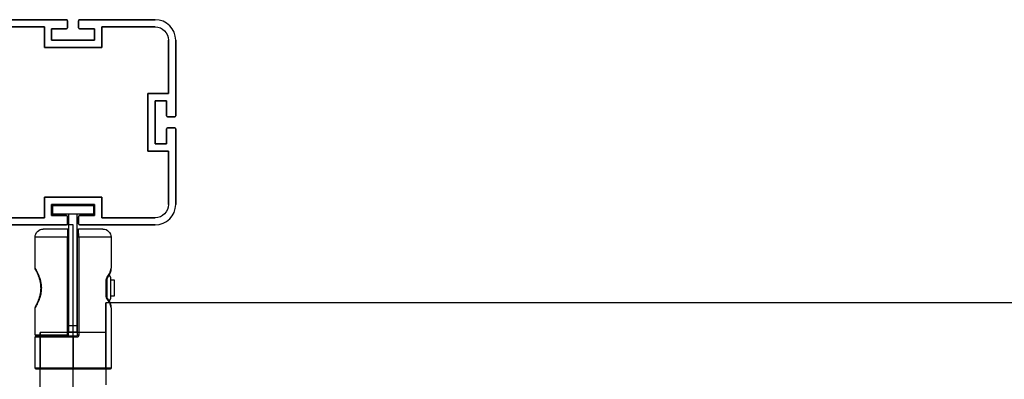
# Model space of a CAD drawing. Units: millimetres. Extents: x -12784 to 11911, y -7757 to 8691.
# Drawn here: x -1596 to -1116, y 1196 to 1371 of the extents above; entities that cross this region are included whole.
import ezdxf

# ---------------------------------------------------------------- set-up
doc = ezdxf.new("R2010")
doc.units = ezdxf.units.MM
doc.layers.add('DEFAULT', color=7, linetype='Continuous')

msp = doc.modelspace()

# ---------------------------------------------------------------- linework, layer by layer
at = {"layer": 'DEFAULT', "color": 0}
for p, q in [((-1609.89, 1371.03), (-1573.09, 1371.03)), ((-1573.09, 1371.03), (-1609.89, 1371.03)), ((-1583.89, 1367.53), (-1609.89, 1367.53)), ((-1609.89, 1367.53), (-1583.89, 1367.53)), ((-1583.89, 1357.53), (-1583.89, 1367.53)), ((-1583.89, 1367.53), (-1583.89, 1357.53)), ((-1572.59, 1370.53), (-1572.59, 1367.03)), ((-1572.59, 1367.03), (-1572.59, 1370.53)), ((-1567.19, 1367.03), (-1567.19, 1370.53)), ((-1567.19, 1370.53), (-1567.19, 1367.03)), ((-1566.69, 1371.03), (-1529.89, 1371.03)), ((-1529.89, 1371.03), (-1566.69, 1371.03)), ((-1555.89, 1367.53), (-1555.89, 1357.53)), ((-1529.89, 1367.53), (-1555.89, 1367.53)), ((-1555.89, 1367.53), (-1529.89, 1367.53)), ((-1555.89, 1357.53), (-1555.89, 1367.53)), ((-1580.39, 1366.53), (-1580.39, 1361.03)), ((-1573.09, 1366.53), (-1580.39, 1366.53)), ((-1580.39, 1366.53), (-1573.09, 1366.53)), ((-1580.39, 1361.03), (-1580.39, 1366.53)), ((-1559.39, 1366.53), (-1566.69, 1366.53)), ((-1566.69, 1366.53), (-1559.39, 1366.53)), ((-1559.39, 1361.03), (-1559.39, 1366.53)), ((-1559.39, 1366.53), (-1559.39, 1361.03)), ((-1580.39, 1361.03), (-1559.39, 1361.03)), ((-1559.39, 1361.03), (-1580.39, 1361.03)), ((-1523.39, 1335.03), (-1523.39, 1361.03)), ((-1523.39, 1361.03), (-1523.39, 1335.03)), ((-1519.89, 1361.03), (-1519.89, 1324.23)), ((-1519.89, 1324.23), (-1519.89, 1361.03)), ((-1555.89, 1357.53), (-1583.89, 1357.53)), ((-1583.89, 1357.53), (-1555.89, 1357.53)), ((-1533.39, 1335.03), (-1523.39, 1335.03)), ((-1533.39, 1307.03), (-1533.39, 1335.03)), ((-1533.39, 1335.03), (-1533.39, 1307.03)), ((-1523.39, 1335.03), (-1533.39, 1335.03)), ((-1529.89, 1331.53), (-1529.89, 1310.53)), ((-1524.39, 1331.53), (-1529.89, 1331.53)), ((-1529.89, 1331.53), (-1524.39, 1331.53)), ((-1529.89, 1310.53), (-1529.89, 1331.53)), ((-1524.39, 1324.23), (-1524.39, 1331.53)), ((-1524.39, 1331.53), (-1524.39, 1324.23)), ((-1520.39, 1323.73), (-1523.89, 1323.73)), ((-1523.89, 1323.73), (-1520.39, 1323.73)), ((-1524.39, 1310.53), (-1524.39, 1317.83)), ((-1524.39, 1317.83), (-1524.39, 1310.53)), ((-1523.89, 1318.33), (-1520.39, 1318.33)), ((-1520.39, 1318.33), (-1523.89, 1318.33)), ((-1519.89, 1317.83), (-1519.89, 1281.03)), ((-1519.89, 1281.03), (-1519.89, 1317.83)), ((-1529.89, 1310.53), (-1524.39, 1310.53)), ((-1524.39, 1310.53), (-1529.89, 1310.53)), ((-1523.39, 1307.03), (-1533.39, 1307.03)), ((-1533.39, 1307.03), (-1523.39, 1307.03)), ((-1523.39, 1281.03), (-1523.39, 1307.03)), ((-1523.39, 1307.03), (-1523.39, 1281.03)), ((-1583.89, 1284.53), (-1555.89, 1284.53)), ((-1583.89, 1274.53), (-1583.89, 1284.53)), ((-1583.89, 1284.53), (-1583.89, 1274.53)), ((-1555.89, 1284.53), (-1583.89, 1284.53)), ((-1580.39, 1281.03), (-1580.39, 1275.53)), ((-1559.39, 1281.03), (-1580.39, 1281.03)), ((-1580.39, 1281.03), (-1559.39, 1281.03)), ((-1580.39, 1275.53), (-1580.39, 1281.03)), ((-1559.39, 1275.53), (-1559.39, 1281.03)), ((-1559.39, 1281.03), (-1559.39, 1275.53)), ((-1555.89, 1284.53), (-1555.89, 1274.53)), ((-1555.89, 1274.53), (-1555.89, 1284.53)), ((-1579.89, 1280.29), (-1579.89, 1276.29)), ((-1559.89, 1280.29), (-1579.89, 1280.29)), ((-1571.89, 1276.29), (-1579.89, 1276.29)), ((-1571.89, 1244.27), (-1571.89, 1276.29)), ((-1567.89, 1276.29), (-1571.89, 1276.29)), ((-1567.89, 1244.27), (-1567.89, 1276.29)), ((-1559.89, 1276.29), (-1567.89, 1276.29)), ((-1559.89, 1280.29), (-1559.89, 1276.29)), ((-1609.89, 1274.53), (-1583.89, 1274.53)), ((-1583.89, 1274.53), (-1609.89, 1274.53)), ((-1580.39, 1275.53), (-1573.09, 1275.53)), ((-1573.09, 1275.53), (-1580.39, 1275.53)), ((-1572.59, 1275.03), (-1572.59, 1271.53)), ((-1572.59, 1271.53), (-1572.59, 1275.03)), ((-1567.19, 1271.53), (-1567.19, 1275.03)), ((-1567.19, 1275.03), (-1567.19, 1271.53)), ((-1566.69, 1275.53), (-1559.39, 1275.53)), ((-1559.39, 1275.53), (-1566.69, 1275.53)), ((-1555.89, 1274.53), (-1529.89, 1274.53)), ((-1529.89, 1274.53), (-1555.89, 1274.53)), ((-1573.09, 1271.03), (-1609.89, 1271.03)), ((-1609.89, 1271.03), (-1573.09, 1271.03)), ((-1572.59, 1269.03), (-1584.39, 1269.03)), ((-1569.89, 1271.03), (-1573.1, 1271.03)), ((-1572.59, 1269.03), (-1572.67, 1265.03)), ((-1572.09, 1265.03), (-1572.09, 1268.53)), ((-1569.89, 436.03), (-1569.89, 1271.03)), ((-1567.69, 1265.03), (-1567.69, 1268.53)), ((-1567.12, 1265.03), (-1567.19, 1269.03)), ((-1555.39, 1269.03), (-1567.19, 1269.03)), ((-1529.89, 1271.03), (-1566.69, 1271.03)), ((-1566.69, 1271.03), (-1529.89, 1271.03)), ((-1588.39, 1249.95), (-1588.39, 1265.03)), ((-1572.67, 1265.03), (-1588.39, 1265.03)), ((-1572.67, 1217.47), (-1572.67, 1265.03)), ((-1572.09, 1265.03), (-1572.67, 1265.03)), ((-1572.09, 1244.27), (-1572.09, 1265.03)), ((-1567.69, 1244.27), (-1567.69, 1265.03)), ((-1567.12, 1265.03), (-1567.69, 1265.03)), ((-1567.12, 1265.03), (-1567.12, 1217.27)), ((-1551.39, 1265.03), (-1567.12, 1265.03)), ((-1551.39, 1265.03), (-1551.39, 1249.96)), ((-1551.41, 1249.76), (-1551.39, 1249.96)), ((-1572.09, 1236.27), (-1572.09, 1244.27)), ((-1572.09, 1244.27), (-1571.89, 1244.27)), ((-1571.89, 1236.27), (-1571.89, 1244.27)), ((-1567.89, 1236.27), (-1567.89, 1244.27)), ((-1567.89, 1244.27), (-1567.69, 1244.27)), ((-1567.69, 1236.27), (-1567.69, 1244.27)), ((-1553.71, 1244.27), (-1553.71, 1244.3)), ((-1553.58, 1244.3), (-1553.71, 1244.3)), ((-1553.71, 1236.27), (-1553.71, 1244.27)), ((-1553.71, 1244.27), (-1553.44, 1244.27)), ((-1553.44, 1244.96), (-1553.58, 1244.3)), ((-1553.43, 1244.97), (-1553.44, 1244.96)), ((-1553.44, 1244.96), (-1553.44, 1244.27)), ((-1553.44, 1244.27), (-1553.44, 1236.27)), ((-1551.49, 1244.27), (-1551.49, 1244.65)), ((-1551.49, 1236.27), (-1551.49, 1244.27)), ((-1551.49, 1244.27), (-1549.89, 1244.27)), ((-1549.89, 1244.27), (-1549.89, 1236.27)), ((-1571.89, 1236.27), (-1572.09, 1236.27)), ((-1572.09, 1217.47), (-1572.09, 1236.27)), ((-1571.89, 1221.77), (-1571.89, 1236.27)), ((-1567.89, 1221.77), (-1567.89, 1236.27)), ((-1567.69, 1236.27), (-1567.89, 1236.27)), ((-1567.69, 1217.27), (-1567.69, 1236.27)), ((399.11, 1233.03), (-1553.89, 1233.03)), ((-1553.89, 1200.73), (-1553.89, 1233.03)), ((-1553.89, 1233.03), (-1553.89, 1218.53)), ((-1553.71, 1236.23), (-1553.71, 1236.27)), ((-1553.58, 1236.23), (-1553.71, 1236.23)), ((-1553.44, 1236.27), (-1553.7, 1236.27)), ((-1553.58, 1236.23), (-1553.44, 1235.57)), ((-1553.44, 1236.27), (-1553.44, 1235.57)), ((-1553.44, 1235.57), (-1553.43, 1235.56)), ((-1549.89, 1236.27), (-1551.49, 1236.27)), ((-1551.49, 1235.88), (-1551.49, 1236.27)), ((-1588.39, 1217.47), (-1588.39, 1230.58)), ((-1551.39, 1230.57), (-1551.41, 1230.77)), ((-1551.39, 1230.57), (-1551.39, 1201.23)), ((-1553.89, 1218.53), (-1585.89, 1218.53)), ((-1585.89, 1218.53), (-1585.89, 1200.73)), ((-1585.89, 1158.53), (-1585.89, 1218.53)), ((-1571.89, 1218.77), (-1571.89, 1221.77)), ((-1567.89, 1221.77), (-1571.89, 1221.77)), ((-1567.89, 1218.77), (-1571.89, 1218.77)), ((-1567.89, 1218.77), (-1567.89, 1221.77)), ((-1553.89, 1218.53), (-1553.89, 1193.03)), ((-1588.39, 1217.47), (-1572.67, 1217.47)), ((-1588.39, 1201.23), (-1588.39, 1216.27)), ((-1570.07, 1216.27), (-1588.39, 1216.27)), ((-1587.89, 1216.97), (-1572.59, 1216.97)), ((-1570.07, 1216.77), (-1587.89, 1216.77)), ((-1572.09, 1217.47), (-1572.67, 1217.47)), ((-1570.07, 1216.77), (-1570.07, 1216.27)), ((-1568.19, 1216.77), (-1570.07, 1216.77)), ((-1569.89, 1216.27), (-1570.07, 1216.27)), ((-1569.89, 1216.27), (-1569.89, 1201.23)), ((-1568.14, 1216.27), (-1569.89, 1216.27)), ((-1568.19, 1216.77), (-1568.14, 1216.27)), ((-1567.12, 1217.27), (-1567.69, 1217.27)), ((-1569.89, 1201.23), (-1588.39, 1201.23)), ((-1585.89, 1200.73), (-1587.89, 1200.73)), ((-1569.89, 1200.73), (-1585.89, 1200.73)), ((-1551.39, 1201.23), (-1569.89, 1201.23)), ((-1569.89, 1200.73), (-1569.89, 1201.23)), ((-1553.89, 1200.73), (-1569.89, 1200.73)), ((-1551.89, 1200.73), (-1553.89, 1200.73))]:
    msp.add_line(p, q, dxfattribs=at)
for centre, radius, start, end in [((-1573.09, 1370.53), 0.5, 0, 90), ((-1573.09, 1370.53), 0.5, 360, 90), ((-1566.69, 1370.53), 0.5, 90, 180), ((-1566.69, 1370.53), 0.5, 90, 180), ((-1529.89, 1361.03), 10, 0, 90), ((-1529.89, 1361.03), 10, 0, 90), ((-1573.09, 1367.03), 0.5, 270, 0), ((-1573.09, 1367.03), 0.5, 270, 360), ((-1566.69, 1367.03), 0.5, 180, 270), ((-1566.69, 1367.03), 0.5, 180, 270), ((-1523.89, 1324.23), 0.5, 180, 270), ((-1523.89, 1324.23), 0.5, 180, 270), ((-1520.39, 1324.23), 0.5, 270, 0), ((-1520.39, 1324.23), 0.5, 270, 0), ((-1523.89, 1317.83), 0.5, 90, 180), ((-1523.89, 1317.83), 0.5, 90, 180), ((-1520.39, 1317.83), 0.5, 0, 90), ((-1520.39, 1317.83), 0.5, 0, 90), ((-1529.89, 1281.03), 10, 270, 0), ((-1529.89, 1281.03), 10, 270, 0), ((-1573.09, 1275.03), 0.5, 0, 90), ((-1573.09, 1275.03), 0.5, 0, 90), ((-1573.09, 1271.53), 0.5, 270, 360), ((-1573.09, 1271.53), 0.5, 270, 360), ((-1566.69, 1275.03), 0.5, 90, 180), ((-1566.69, 1275.03), 0.5, 90, 180), ((-1566.69, 1271.53), 0.5, 180, 270), ((-1566.69, 1271.53), 0.5, 180, 270), ((-1572.59, 1268.53), 0.5, 360, 90.0002), ((-1558.67, 1250.56), 7.31, 317.2469, 353.6457), ((-1552.15, 1249.74), 0.747, 355.7742, 355.9626), ((-1554, 1245.41), 0.718, 322.553, 15.7482), ((-1554, 1244.65), 2.51, 0, 49.2463), ((-1558.67, 1229.97), 7.31, 6.3543, 42.7531), ((-1554, 1235.88), 2.51, 310.7537, 0)]:
    msp.add_arc(centre, radius, start, end, dxfattribs=at)
at = {"layer": 'DEFAULT', "color": 0, "extrusion": (0, 0, -1)}
for centre, radius, start, end in [((1529.89, 1361.03), 6.5, 90, 180), ((1529.89, 1361.03), 6.5, 90, 180), ((1529.89, 1281.03), 6.5, 180, 270), ((1529.89, 1281.03), 6.5, 180, 270), ((1584.39, 1265.03), 4, 360, 90), ((1567.19, 1268.53), 0.5, 360, 90.0003), ((1555.39, 1265.03), 4, 90, 180), ((1587.39, 1249.95), 1, 333.6545, 0.0001), ((1587.39, 1249.95), 1, 332.1581, 333.6545), ((1587.39, 1249.95), 1, 330.8777, 331.611), ((1559.15, 1250.32), 7.76, 184.7412, 209.09), ((1551.6, 1244.36), 2.11, 358.1882, 36.08), ((1561.35, 1251.46), 10.24, 208.6729, 219.3235), ((1551.6, 1236.17), 2.11, 323.917, 1.8149), ((1553.99, 1235.12), 0.718, 142.4787, 195.7532), ((1561.35, 1229.07), 10.24, 140.6766, 151.3271), ((1559.15, 1230.21), 7.76, 150.91, 175.2588), ((1587.39, 1230.58), 1, 359.9999, 27.8659), ((1588.12, 1230.97), 0.175, 25.7968, 30.8499), ((1587.89, 1217.47), 0.5, 270.0021, 0), ((1587.89, 1216.27), 0.5, 359.9997, 90.0003), ((1571.78, 1217.34), 0.898, 335.1212, 7.8173), ((1572.59, 1217.47), 0.5, 180, 270), ((1568.19, 1217.27), 0.5, 179.9996, 270.0007), ((1568.13, 1217.28), 1.01, 180.7855, 270.7842), ((1587.89, 1201.23), 0.5, 270, 360), ((1551.89, 1201.23), 0.5, 180, 270)]:
    msp.add_arc(centre, radius, start, end, dxfattribs=at)
at = {"layer": 'DEFAULT', "color": 0}
msp.add_open_spline([(-1588.39, 1249.95), (-1588.39, 1249.95), (-1588.38, 1249.92), (-1588.3, 1249.79), (-1588.18, 1249.58), (-1588.02, 1249.29), (-1587.82, 1248.92), (-1587.58, 1248.47), (-1587.32, 1247.94), (-1587.04, 1247.35), (-1586.76, 1246.71), (-1586.49, 1246.04), (-1586.23, 1245.33), (-1585.99, 1244.59), (-1585.78, 1243.8), (-1585.59, 1242.93), (-1585.46, 1242.09), (-1585.38, 1241.27), (-1585.34, 1240.28), (-1585.37, 1239.3), (-1585.46, 1238.48), (-1585.58, 1237.64), (-1585.77, 1236.77), (-1585.99, 1235.97), (-1586.22, 1235.22), (-1586.48, 1234.5), (-1586.76, 1233.81), (-1587.05, 1233.16), (-1587.33, 1232.57), (-1587.59, 1232.05), (-1587.82, 1231.6), (-1588.02, 1231.24), (-1588.18, 1230.95), (-1588.3, 1230.74), (-1588.38, 1230.61), (-1588.39, 1230.58), (-1588.39, 1230.58)], degree=3, dxfattribs=at)
msp.add_open_spline([(-1588.26, 1231.07), (-1588.26, 1231.07), (-1588.26, 1231.08), (-1588.25, 1231.09), (-1588.24, 1231.12), (-1588.22, 1231.15), (-1588.19, 1231.21), (-1588.18, 1231.22), (-1588.17, 1231.24), (-1588.16, 1231.26), (-1588.14, 1231.3), (-1588.11, 1231.35), (-1588.08, 1231.41), (-1588.04, 1231.48), (-1587.99, 1231.57), (-1587.94, 1231.68), (-1587.89, 1231.78), (-1587.83, 1231.9), (-1587.76, 1232.03), (-1587.69, 1232.16), (-1587.62, 1232.3), (-1587.55, 1232.45), (-1587.47, 1232.61), (-1587.39, 1232.78), (-1587.31, 1232.96), (-1587.23, 1233.13), (-1587.14, 1233.32), (-1587.06, 1233.52), (-1586.97, 1233.72), (-1586.88, 1233.93), (-1586.8, 1234.15), (-1586.71, 1234.36), (-1586.63, 1234.58), (-1586.54, 1234.81), (-1586.46, 1235.03), (-1586.38, 1235.26), (-1586.31, 1235.5), (-1586.23, 1235.73), (-1586.16, 1235.97), (-1586.09, 1236.22), (-1586.02, 1236.46), (-1585.96, 1236.72), (-1585.9, 1236.98), (-1585.84, 1237.24), (-1585.78, 1237.51), (-1585.73, 1237.78), (-1585.69, 1238.04), (-1585.65, 1238.31), (-1585.62, 1238.58), (-1585.58, 1238.84), (-1585.56, 1239.11), (-1585.54, 1239.38), (-1585.52, 1239.68), (-1585.51, 1239.98), (-1585.51, 1240.28), (-1585.51, 1240.58), (-1585.52, 1240.88), (-1585.54, 1241.18), (-1585.56, 1241.45), (-1585.59, 1241.71), (-1585.62, 1241.98), (-1585.65, 1242.25), (-1585.69, 1242.51), (-1585.74, 1242.77), (-1585.79, 1243.05), (-1585.84, 1243.31), (-1585.9, 1243.58), (-1585.96, 1243.83), (-1586.03, 1244.09), (-1586.1, 1244.33), (-1586.17, 1244.58), (-1586.24, 1244.81), (-1586.31, 1245.04), (-1586.39, 1245.28), (-1586.47, 1245.5), (-1586.54, 1245.72), (-1586.63, 1245.94), (-1586.71, 1246.16), (-1586.79, 1246.37), (-1586.88, 1246.58), (-1586.96, 1246.79), (-1587.05, 1246.98), (-1587.13, 1247.18), (-1587.22, 1247.37), (-1587.3, 1247.55), (-1587.38, 1247.73), (-1587.46, 1247.9), (-1587.54, 1248.06), (-1587.62, 1248.21), (-1587.69, 1248.36), (-1587.75, 1248.49), (-1587.82, 1248.62), (-1587.88, 1248.74), (-1587.94, 1248.84), (-1587.99, 1248.95), (-1588.04, 1249.04), (-1588.08, 1249.12), (-1588.11, 1249.18), (-1588.14, 1249.23), (-1588.16, 1249.27), (-1588.17, 1249.29), (-1588.18, 1249.31), (-1588.19, 1249.32), (-1588.22, 1249.37), (-1588.24, 1249.41), (-1588.25, 1249.44), (-1588.26, 1249.45), (-1588.26, 1249.46), (-1588.27, 1249.46)], degree=3, knots=[1.499406, 1.499406, 1.499406, 1.499406, 1.947416, 1.947416, 1.947416, 2.881909, 2.881909, 2.881909, 3.146969, 3.146969, 3.146969, 3.796107, 3.796107, 3.796107, 4.699627, 4.699627, 4.699627, 5.611212, 5.611212, 5.611212, 6.535988, 6.535988, 6.535988, 7.47343, 7.47343, 7.47343, 8.414333, 8.414333, 8.414333, 9.345238, 9.345238, 9.345238, 10.25097, 10.25097, 10.25097, 11.129062, 11.129062, 11.129062, 11.987302, 11.987302, 11.987302, 12.845985, 12.845985, 12.845985, 13.719834, 13.719834, 13.719834, 14.546722, 14.546722, 14.546722, 15.363356, 15.363356, 15.363356, 16.264827, 16.264827, 16.264827, 17.167467, 17.167467, 17.167467, 17.983157, 17.983157, 17.983157, 18.810068, 18.810068, 18.810068, 19.681343, 19.681343, 19.681343, 20.53811, 20.53811, 20.53811, 21.389648, 21.389648, 21.389648, 22.252182, 22.252182, 22.252182, 23.136894, 23.136894, 23.136894, 24.04879, 24.04879, 24.04879, 24.984369, 24.984369, 24.984369, 25.93004, 25.93004, 25.93004, 26.864339, 26.864339, 26.864339, 27.782412, 27.782412, 27.782412, 28.689517, 28.689517, 28.689517, 29.356918, 29.356918, 29.356918, 29.60596, 29.60596, 29.60596, 30.543779, 30.543779, 30.543779, 30.830922, 30.830922, 30.830922, 30.830922], dxfattribs=at)

doc.saveas('drawing.dxf')
